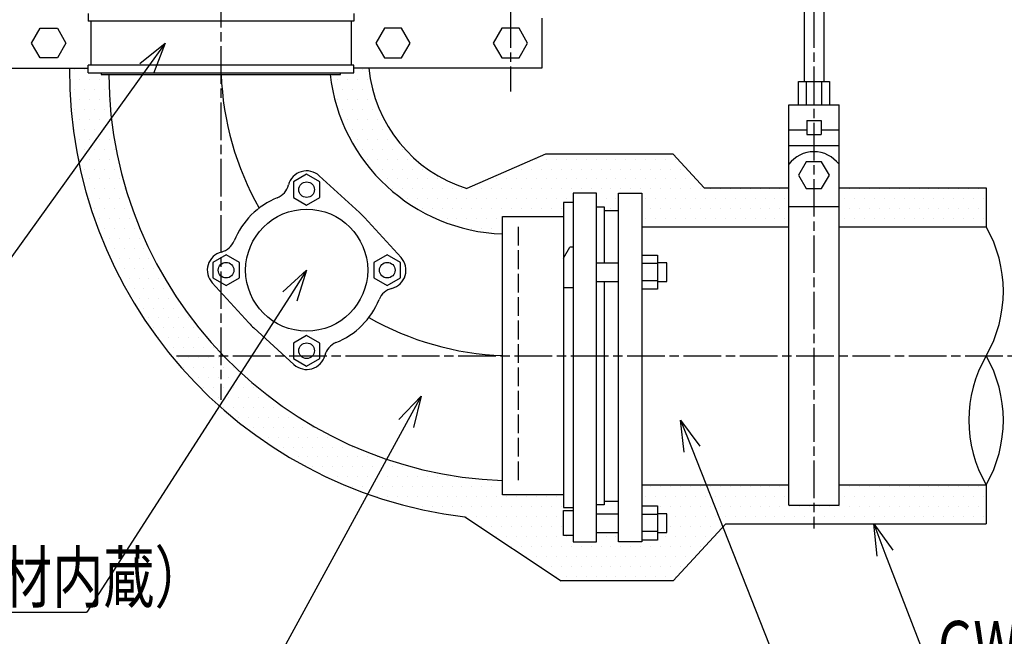
# Model space of a CAD drawing. Extents: x -382 to 16104, y -1649 to 584.
# Drawn here: x 12871 to 13501, y -889 to -495 of the extents above; entities that cross this region are included whole.
import ezdxf

# ---------------------------------------------------------------- set-up
doc = ezdxf.new("R2010")
doc.units = 0
doc.linetypes.add('ACAD_ISO02W100', pattern=[15, 12, -3])
doc.linetypes.add('ACAD_ISO08W100', pattern=[36, 24, -3, 6, -3])
doc.layers.get('0').update_dxf_attribs({"linetype": 'CONTINUOUS'})
for name, color, linetype in [('CENTER', 2, 'ACAD_ISO08W100'), ('DIM', 7, 'CONTINUOUS'), ('HIDDEN', 2, 'ACAD_ISO02W100'), ('OBJECT', 4, 'CONTINUOUS'), ('OBJECT2', 4, 'CONTINUOUS'), ('OBJECT3', 4, 'CONTINUOUS'), ('OBJECT5', 6, 'CONTINUOUS'), ('SLIM', 2, 'CONTINUOUS')]:
    doc.layers.add(name, color=color, linetype=linetype)
doc.styles.get("Standard").update_dxf_attribs({"font": 'simplex.shx', "width": 0.75, "bigfont": 'bigfont.shx'})

# ---------------------------------------------------------------- blocks, each defined once
blk = doc.blocks.new('_OPEN30')
at = {"color": 0, "linetype": 'BYBLOCK'}
for p, q in [((-1, 0.268), (0, 0)), ((0, 0), (-1, -0.268)), ((0, 0), (-1, 0))]:
    blk.add_line(p, q, dxfattribs=at)
blk = doc.blocks.new('*U7')
at = {"layer": 'DIM', "linetype": 'BYBLOCK'}
blk.add_line((12802.65, -734.91), (12802.29, -734.91), dxfattribs=at)
for points in [[(12952.59, -526.22), (12802.65, -734.91)], [(12560.29, -734.91), (12802.29, -734.91)]]:
    blk.add_lwpolyline(points, dxfattribs=at)
at = {"layer": 'DIM', "xscale": 20, "yscale": 20, "zscale": 20, "rotation": 54.30330413683004}
blk.add_blockref('_OPEN30', (12964.26, -509.97), dxfattribs=at)
at = {"layer": 'DIM', "width": 0.75}
for s, p in [('5Lベンド用', (12560.29, -685.84)), ('支持金具（ゴム付）', (12560.29, -728.51))]:
    blk.add_text(s, height=32, dxfattribs=at).set_placement(p)
blk = doc.blocks.new('*U8')
at = {"layer": 'DIM', "linetype": 'BYBLOCK'}
blk.add_line((12970.89, -1023.77), (12970.53, -1023.77), dxfattribs=at)
for points in [[(13118.32, -753.31), (12970.89, -1023.77)], [(12615.38, -1023.77), (12970.53, -1023.77)]]:
    blk.add_lwpolyline(points, dxfattribs=at)
at = {"layer": 'DIM', "xscale": 20, "yscale": 20, "zscale": 20, "rotation": 61.40438252003646}
blk.add_blockref('_OPEN30', (13127.89, -735.75), dxfattribs=at)
at = {"layer": 'DIM', "width": 0.75}
for s, p in [('CO付カンペイ5Lベンド', (12615.38, -974.7)), ('（CO付BWKP-G-5x6）', (12604.18, -1017.37))]:
    blk.add_text(s, height=32, dxfattribs=at).set_placement(p)
blk = doc.blocks.new('*U11')
at = {"layer": 'DIM', "linetype": 'BYBLOCK'}
blk.add_line((12914.39, -874.06), (12914.03, -874.06), dxfattribs=at)
for points in [[(13043.97, -672.06), (12914.39, -874.06)], [(12421.28, -874.06), (12914.03, -874.06)]]:
    blk.add_lwpolyline(points, dxfattribs=at)
at = {"layer": 'DIM', "xscale": 20, "yscale": 20, "zscale": 20, "rotation": 57.31946454788122}
blk.add_blockref('_OPEN30', (13054.77, -655.23), dxfattribs=at)
at = {"layer": 'DIM', "width": 0.75}
blk.add_text('延焼防止機能付CO蓋（熱膨張材内蔵）', height=32, dxfattribs=at).set_placement((12421.28, -867.66))
blk = doc.blocks.new('*U14')
at = {"layer": 'DIM', "linetype": 'BYBLOCK'}
blk.add_lwpolyline([(13301.1, -769.75), (13431.23, -1100.26)], dxfattribs=at)
at = {"layer": 'DIM', "xscale": 20, "yscale": 20, "zscale": 20, "rotation": 111.4903842709392}
blk.add_blockref('_OPEN30', (13293.78, -751.14), dxfattribs=at)
blk = doc.blocks.new('*U20')
at = {"layer": 'DIM', "linetype": 'BYBLOCK'}
blk.add_line((13455.9, -917.98), (13456.26, -917.98), dxfattribs=at)
for points in [[(13424.34, -836.16), (13455.9, -917.98)], [(13456.26, -917.98), (13934.83, -917.98)]]:
    blk.add_lwpolyline(points, dxfattribs=at)
at = {"layer": 'DIM', "xscale": 20, "yscale": 20, "zscale": 20, "rotation": 111.0928251985573}
blk.add_blockref('_OPEN30', (13417.15, -817.5), dxfattribs=at)
at = {"layer": 'DIM', "width": 0.75}
for s, p in [('GW（注1）＋塩ビ遮音シート（注2）', (13458.26, -911.58)), ('あり又はなし', (13456.66, -964.91))]:
    blk.add_text(s, height=32, rotation=360, dxfattribs=at).set_placement(p)
blk = doc.blocks.new('*X51')
at = {"color": 0}
for p, q in [((12906.375, -527.05), (12906.375, -527.05)), ((12912.725, -527.05), (12912.725, -527.05)), ((13090.525, -527.05), (13090.525, -527.05)), ((12909.55, -533.4), (12909.55, -533.4)), ((12915.9, -533.4), (12915.9, -533.4)), ((12922.25, -533.4), (12922.25, -533.4)), ((13074.65, -533.4), (13074.65, -533.4)), ((13081, -533.4), (13081, -533.4)), ((13087.35, -533.4), (13087.35, -533.4)), ((13093.7, -533.4), (13093.7, -533.4)), ((12906.375, -539.75), (12906.375, -539.75)), ((12912.725, -539.75), (12912.725, -539.75)), ((12919.075, -539.75), (12919.075, -539.75)), ((12925.425, -539.75), (12925.425, -539.75)), ((13071.475, -539.75), (13071.475, -539.75)), ((13077.825, -539.75), (13077.825, -539.75)), ((13084.175, -539.75), (13084.175, -539.75)), ((13090.525, -539.75), (13090.525, -539.75)), ((13096.875, -539.75), (13096.875, -539.75)), ((12909.55, -546.1), (12909.55, -546.1)), ((12915.9, -546.1), (12915.9, -546.1)), ((12922.25, -546.1), (12922.25, -546.1)), ((12928.6, -546.1), (12928.6, -546.1)), ((13074.65, -546.1), (13074.65, -546.1)), ((13081, -546.1), (13081, -546.1)), ((13087.35, -546.1), (13087.35, -546.1)), ((13093.7, -546.1), (13093.7, -546.1)), ((12906.375, -552.45), (12906.375, -552.45)), ((12912.725, -552.45), (12912.725, -552.45)), ((12919.075, -552.45), (12919.075, -552.45)), ((12925.425, -552.45), (12925.425, -552.45)), ((13077.825, -552.45), (13077.825, -552.45)), ((13084.175, -552.45), (13084.175, -552.45)), ((13090.525, -552.45), (13090.525, -552.45)), ((13096.875, -552.45), (13096.875, -552.45)), ((12909.55, -558.8), (12909.55, -558.8)), ((12915.9, -558.8), (12915.9, -558.8)), ((12922.25, -558.8), (12922.25, -558.8)), ((12928.6, -558.8), (12928.6, -558.8)), ((13081, -558.8), (13081, -558.8)), ((13087.35, -558.8), (13087.35, -558.8)), ((13093.7, -558.8), (13093.7, -558.8)), ((13100.05, -558.8), (13100.05, -558.8)), ((12906.375, -565.15), (12906.375, -565.15)), ((12912.725, -565.15), (12912.725, -565.15)), ((12919.075, -565.15), (12919.075, -565.15)), ((12925.425, -565.15), (12925.425, -565.15)), ((13084.175, -565.15), (13084.175, -565.15)), ((13090.525, -565.15), (13090.525, -565.15)), ((13096.875, -565.15), (13096.875, -565.15)), ((13103.225, -565.15), (13103.225, -565.15)), ((12909.55, -571.5), (12909.55, -571.5)), ((12915.9, -571.5), (12915.9, -571.5)), ((12922.25, -571.5), (12922.25, -571.5)), ((12928.6, -571.5), (12928.6, -571.5)), ((13087.35, -571.5), (13087.35, -571.5)), ((13093.7, -571.5), (13093.7, -571.5)), ((13100.05, -571.5), (13100.05, -571.5)), ((13106.4, -571.5), (13106.4, -571.5)), ((12912.725, -577.85), (12912.725, -577.85)), ((12919.075, -577.85), (12919.075, -577.85)), ((12925.425, -577.85), (12925.425, -577.85)), ((12931.775, -577.85), (12931.775, -577.85)), ((13090.525, -577.85), (13090.525, -577.85)), ((13096.875, -577.85), (13096.875, -577.85)), ((13103.225, -577.85), (13103.225, -577.85)), ((13109.575, -577.85), (13109.575, -577.85)), ((13115.925, -577.85), (13115.925, -577.85)), ((12909.55, -584.2), (12909.55, -584.2)), ((12915.9, -584.2), (12915.9, -584.2)), ((12922.25, -584.2), (12922.25, -584.2)), ((12928.6, -584.2), (12928.6, -584.2)), ((13093.7, -584.2), (13093.7, -584.2)), ((13100.05, -584.2), (13100.05, -584.2)), ((13106.4, -584.2), (13106.4, -584.2)), ((13112.75, -584.2), (13112.75, -584.2)), ((13119.1, -584.2), (13119.1, -584.2)), ((13201.65, -584.2), (13201.65, -584.2)), ((13208, -584.2), (13208, -584.2)), ((13214.35, -584.2), (13214.35, -584.2)), ((13220.7, -584.2), (13220.7, -584.2)), ((13227.05, -584.2), (13227.05, -584.2)), ((13233.4, -584.2), (13233.4, -584.2)), ((13239.75, -584.2), (13239.75, -584.2)), ((13246.1, -584.2), (13246.1, -584.2)), ((13252.45, -584.2), (13252.45, -584.2)), ((13258.8, -584.2), (13258.8, -584.2)), ((13265.15, -584.2), (13265.15, -584.2)), ((13271.5, -584.2), (13271.5, -584.2)), ((13277.85, -584.2), (13277.85, -584.2)), ((13284.2, -584.2), (13284.2, -584.2)), ((13290.55, -584.2), (13290.55, -584.2)), ((12912.725, -590.55), (12912.725, -590.55)), ((12919.075, -590.55), (12919.075, -590.55)), ((12925.425, -590.55), (12925.425, -590.55)), ((12931.775, -590.55), (12931.775, -590.55)), ((13096.875, -590.55), (13096.875, -590.55)), ((13103.225, -590.55), (13103.225, -590.55)), ((13109.575, -590.55), (13109.575, -590.55)), ((13115.925, -590.55), (13115.925, -590.55)), ((13122.275, -590.55), (13122.275, -590.55)), ((13128.625, -590.55), (13128.625, -590.55)), ((13185.775, -590.55), (13185.775, -590.55)), ((13192.125, -590.55), (13192.125, -590.55)), ((13198.475, -590.55), (13198.475, -590.55)), ((13204.825, -590.55), (13204.825, -590.55)), ((13211.175, -590.55), (13211.175, -590.55)), ((13217.525, -590.55), (13217.525, -590.55)), ((13223.875, -590.55), (13223.875, -590.55)), ((13230.225, -590.55), (13230.225, -590.55)), ((13236.575, -590.55), (13236.575, -590.55)), ((13242.925, -590.55), (13242.925, -590.55)), ((13249.275, -590.55), (13249.275, -590.55)), ((13255.625, -590.55), (13255.625, -590.55)), ((13261.975, -590.55), (13261.975, -590.55)), ((13268.325, -590.55), (13268.325, -590.55)), ((13274.675, -590.55), (13274.675, -590.55)), ((13281.025, -590.55), (13281.025, -590.55)), ((13287.375, -590.55), (13287.375, -590.55)), ((13293.725, -590.55), (13293.725, -590.55)), ((12915.9, -596.9), (12915.9, -596.9)), ((12922.25, -596.9), (12922.25, -596.9)), ((12928.6, -596.9), (12928.6, -596.9)), ((12934.95, -596.9), (12934.95, -596.9)), ((13106.4, -596.9), (13106.4, -596.9)), ((13112.75, -596.9), (13112.75, -596.9)), ((13119.1, -596.9), (13119.1, -596.9)), ((13125.45, -596.9), (13125.45, -596.9)), ((13131.8, -596.9), (13131.8, -596.9)), ((13138.15, -596.9), (13138.15, -596.9)), ((13176.25, -596.9), (13176.25, -596.9)), ((13182.6, -596.9), (13182.6, -596.9)), ((13188.95, -596.9), (13188.95, -596.9)), ((13195.3, -596.9), (13195.3, -596.9)), ((13201.65, -596.9), (13201.65, -596.9)), ((13208, -596.9), (13208, -596.9)), ((13214.35, -596.9), (13214.35, -596.9)), ((13220.7, -596.9), (13220.7, -596.9)), ((13227.05, -596.9), (13227.05, -596.9)), ((13233.4, -596.9), (13233.4, -596.9)), ((13239.75, -596.9), (13239.75, -596.9)), ((13246.1, -596.9), (13246.1, -596.9)), ((13252.45, -596.9), (13252.45, -596.9)), ((13258.8, -596.9), (13258.8, -596.9)), ((13265.15, -596.9), (13265.15, -596.9)), ((13271.5, -596.9), (13271.5, -596.9)), ((13277.85, -596.9), (13277.85, -596.9)), ((13284.2, -596.9), (13284.2, -596.9)), ((13290.55, -596.9), (13290.55, -596.9)), ((13296.9, -596.9), (13296.9, -596.9)), ((13303.25, -596.9), (13303.25, -596.9)), ((12919.075, -603.25), (12919.075, -603.25)), ((12925.425, -603.25), (12925.425, -603.25)), ((12931.775, -603.25), (12931.775, -603.25)), ((12938.125, -603.25), (12938.125, -603.25)), ((13109.575, -603.25), (13109.575, -603.25)), ((13115.925, -603.25), (13115.925, -603.25)), ((13122.275, -603.25), (13122.275, -603.25)), ((13128.625, -603.25), (13128.625, -603.25)), ((13134.975, -603.25), (13134.975, -603.25)), ((13141.325, -603.25), (13141.325, -603.25)), ((13147.675, -603.25), (13147.675, -603.25)), ((13154.025, -603.25), (13154.025, -603.25)), ((13160.375, -603.25), (13160.375, -603.25)), ((13166.725, -603.25), (13166.725, -603.25)), ((13173.075, -603.25), (13173.075, -603.25)), ((13179.425, -603.25), (13179.425, -603.25)), ((13185.775, -603.25), (13185.775, -603.25)), ((13192.125, -603.25), (13192.125, -603.25)), ((13198.475, -603.25), (13198.475, -603.25)), ((13204.825, -603.25), (13204.825, -603.25)), ((13211.175, -603.25), (13211.175, -603.25)), ((13217.525, -603.25), (13217.525, -603.25)), ((13223.875, -603.25), (13223.875, -603.25)), ((13230.225, -603.25), (13230.225, -603.25)), ((13236.575, -603.25), (13236.575, -603.25)), ((13242.925, -603.25), (13242.925, -603.25)), ((13249.275, -603.25), (13249.275, -603.25)), ((13255.625, -603.25), (13255.625, -603.25)), ((13261.975, -603.25), (13261.975, -603.25)), ((13268.325, -603.25), (13268.325, -603.25)), ((13274.675, -603.25), (13274.675, -603.25)), ((13281.025, -603.25), (13281.025, -603.25)), ((13287.375, -603.25), (13287.375, -603.25)), ((13293.725, -603.25), (13293.725, -603.25)), ((13300.075, -603.25), (13300.075, -603.25)), ((13306.425, -603.25), (13306.425, -603.25)), ((13312.775, -603.25), (13312.775, -603.25)), ((13319.125, -603.25), (13319.125, -603.25)), ((13325.475, -603.25), (13325.475, -603.25)), ((13331.825, -603.25), (13331.825, -603.25)), ((13338.175, -603.25), (13338.175, -603.25)), ((13344.525, -603.25), (13344.525, -603.25)), ((13350.875, -603.25), (13350.875, -603.25)), ((13357.225, -603.25), (13357.225, -603.25)), ((13395.325, -603.25), (13395.325, -603.25)), ((13401.675, -603.25), (13401.675, -603.25)), ((13408.025, -603.25), (13408.025, -603.25)), ((13414.375, -603.25), (13414.375, -603.25)), ((13420.725, -603.25), (13420.725, -603.25)), ((13427.075, -603.25), (13427.075, -603.25)), ((13433.425, -603.25), (13433.425, -603.25)), ((13439.775, -603.25), (13439.775, -603.25)), ((13446.125, -603.25), (13446.125, -603.25)), ((13452.475, -603.25), (13452.475, -603.25)), ((13458.825, -603.25), (13458.825, -603.25)), ((13465.175, -603.25), (13465.175, -603.25)), ((13471.525, -603.25), (13471.525, -603.25)), ((13477.875, -603.25), (13477.875, -603.25)), ((13484.225, -603.25), (13484.225, -603.25)), ((12915.9, -609.6), (12915.9, -609.6)), ((12922.25, -609.6), (12922.25, -609.6)), ((12928.6, -609.6), (12928.6, -609.6)), ((12934.95, -609.6), (12934.95, -609.6)), ((13119.1, -609.6), (13119.1, -609.6)), ((13125.45, -609.6), (13125.45, -609.6)), ((13131.8, -609.6), (13131.8, -609.6)), ((13138.15, -609.6), (13138.15, -609.6)), ((13144.5, -609.6), (13144.5, -609.6)), ((13150.85, -609.6), (13150.85, -609.6)), ((13157.2, -609.6), (13157.2, -609.6)), ((13163.55, -609.6), (13163.55, -609.6)), ((13169.9, -609.6), (13169.9, -609.6)), ((13176.25, -609.6), (13176.25, -609.6)), ((13182.6, -609.6), (13182.6, -609.6)), ((13188.95, -609.6), (13188.95, -609.6)), ((13195.3, -609.6), (13195.3, -609.6)), ((13201.65, -609.6), (13201.65, -609.6)), ((13208, -609.6), (13208, -609.6)), ((13214.35, -609.6), (13214.35, -609.6)), ((13220.7, -609.6), (13220.7, -609.6)), ((13246.1, -609.6), (13246.1, -609.6)), ((13252.45, -609.6), (13252.45, -609.6)), ((13271.5, -609.6), (13271.5, -609.6)), ((13277.85, -609.6), (13277.85, -609.6)), ((13284.2, -609.6), (13284.2, -609.6)), ((13290.55, -609.6), (13290.55, -609.6)), ((13296.9, -609.6), (13296.9, -609.6)), ((13303.25, -609.6), (13303.25, -609.6)), ((13309.6, -609.6), (13309.6, -609.6)), ((13315.95, -609.6), (13315.95, -609.6)), ((13322.3, -609.6), (13322.3, -609.6)), ((13328.65, -609.6), (13328.65, -609.6)), ((13335, -609.6), (13335, -609.6)), ((13341.35, -609.6), (13341.35, -609.6)), ((13347.7, -609.6), (13347.7, -609.6)), ((13354.05, -609.6), (13354.05, -609.6)), ((13360.4, -609.6), (13360.4, -609.6)), ((13398.5, -609.6), (13398.5, -609.6)), ((13404.85, -609.6), (13404.85, -609.6)), ((13411.2, -609.6), (13411.2, -609.6)), ((13417.55, -609.6), (13417.55, -609.6)), ((13423.9, -609.6), (13423.9, -609.6)), ((13430.25, -609.6), (13430.25, -609.6)), ((13436.6, -609.6), (13436.6, -609.6)), ((13442.95, -609.6), (13442.95, -609.6)), ((13449.3, -609.6), (13449.3, -609.6)), ((13455.65, -609.6), (13455.65, -609.6)), ((13462, -609.6), (13462, -609.6)), ((13468.35, -609.6), (13468.35, -609.6)), ((13474.7, -609.6), (13474.7, -609.6)), ((13481.05, -609.6), (13481.05, -609.6)), ((13487.4, -609.6), (13487.4, -609.6)), ((12919.075, -615.95), (12919.075, -615.95)), ((12925.425, -615.95), (12925.425, -615.95)), ((12931.775, -615.95), (12931.775, -615.95)), ((12938.125, -615.95), (12938.125, -615.95)), ((13128.625, -615.95), (13128.625, -615.95)), ((13134.975, -615.95), (13134.975, -615.95)), ((13141.325, -615.95), (13141.325, -615.95)), ((13147.675, -615.95), (13147.675, -615.95)), ((13154.025, -615.95), (13154.025, -615.95)), ((13160.375, -615.95), (13160.375, -615.95)), ((13166.725, -615.95), (13166.725, -615.95)), ((13173.075, -615.95), (13173.075, -615.95)), ((13179.425, -615.95), (13179.425, -615.95)), ((13185.775, -615.95), (13185.775, -615.95)), ((13192.125, -615.95), (13192.125, -615.95)), ((13198.475, -615.95), (13198.475, -615.95)), ((13204.825, -615.95), (13204.825, -615.95)), ((13211.175, -615.95), (13211.175, -615.95)), ((13217.525, -615.95), (13217.525, -615.95)), ((13249.275, -615.95), (13249.275, -615.95)), ((13274.675, -615.95), (13274.675, -615.95)), ((13281.025, -615.95), (13281.025, -615.95)), ((13287.375, -615.95), (13287.375, -615.95)), ((13293.725, -615.95), (13293.725, -615.95)), ((13300.075, -615.95), (13300.075, -615.95)), ((13306.425, -615.95), (13306.425, -615.95)), ((13312.775, -615.95), (13312.775, -615.95)), ((13319.125, -615.95), (13319.125, -615.95)), ((13325.475, -615.95), (13325.475, -615.95)), ((13331.825, -615.95), (13331.825, -615.95)), ((13338.175, -615.95), (13338.175, -615.95)), ((13344.525, -615.95), (13344.525, -615.95)), ((13350.875, -615.95), (13350.875, -615.95)), ((13357.225, -615.95), (13357.225, -615.95)), ((13395.325, -615.95), (13395.325, -615.95)), ((13401.675, -615.95), (13401.675, -615.95)), ((13408.025, -615.95), (13408.025, -615.95)), ((13414.375, -615.95), (13414.375, -615.95)), ((13420.725, -615.95), (13420.725, -615.95)), ((13427.075, -615.95), (13427.075, -615.95)), ((13433.425, -615.95), (13433.425, -615.95)), ((13439.775, -615.95), (13439.775, -615.95)), ((13446.125, -615.95), (13446.125, -615.95)), ((13452.475, -615.95), (13452.475, -615.95)), ((13458.825, -615.95), (13458.825, -615.95)), ((13465.175, -615.95), (13465.175, -615.95)), ((13471.525, -615.95), (13471.525, -615.95)), ((13477.875, -615.95), (13477.875, -615.95)), ((13484.225, -615.95), (13484.225, -615.95)), ((12922.25, -622.3), (12922.25, -622.3)), ((12928.6, -622.3), (12928.6, -622.3)), ((12934.95, -622.3), (12934.95, -622.3)), ((12941.3, -622.3), (12941.3, -622.3)), ((13138.15, -622.3), (13138.15, -622.3)), ((13144.5, -622.3), (13144.5, -622.3)), ((13150.85, -622.3), (13150.85, -622.3)), ((13157.2, -622.3), (13157.2, -622.3)), ((13163.55, -622.3), (13163.55, -622.3)), ((13169.9, -622.3), (13169.9, -622.3)), ((13176.25, -622.3), (13176.25, -622.3)), ((13271.5, -622.3), (13271.5, -622.3)), ((13277.85, -622.3), (13277.85, -622.3)), ((13284.2, -622.3), (13284.2, -622.3)), ((13290.55, -622.3), (13290.55, -622.3)), ((13296.9, -622.3), (13296.9, -622.3)), ((13303.25, -622.3), (13303.25, -622.3)), ((13309.6, -622.3), (13309.6, -622.3)), ((13315.95, -622.3), (13315.95, -622.3)), ((13322.3, -622.3), (13322.3, -622.3)), ((13328.65, -622.3), (13328.65, -622.3)), ((13335, -622.3), (13335, -622.3)), ((13341.35, -622.3), (13341.35, -622.3)), ((13347.7, -622.3), (13347.7, -622.3)), ((13354.05, -622.3), (13354.05, -622.3)), ((13360.4, -622.3), (13360.4, -622.3)), ((13398.5, -622.3), (13398.5, -622.3)), ((13404.85, -622.3), (13404.85, -622.3)), ((13411.2, -622.3), (13411.2, -622.3)), ((13417.55, -622.3), (13417.55, -622.3)), ((13423.9, -622.3), (13423.9, -622.3)), ((13430.25, -622.3), (13430.25, -622.3)), ((13436.6, -622.3), (13436.6, -622.3)), ((13442.95, -622.3), (13442.95, -622.3)), ((13449.3, -622.3), (13449.3, -622.3)), ((13455.65, -622.3), (13455.65, -622.3)), ((13462, -622.3), (13462, -622.3)), ((13468.35, -622.3), (13468.35, -622.3)), ((13474.7, -622.3), (13474.7, -622.3)), ((13481.05, -622.3), (13481.05, -622.3)), ((13487.4, -622.3), (13487.4, -622.3)), ((12925.425, -628.65), (12925.425, -628.65)), ((12931.775, -628.65), (12931.775, -628.65)), ((12938.125, -628.65), (12938.125, -628.65)), ((12944.475, -628.65), (12944.475, -628.65)), ((13160.375, -628.65), (13160.375, -628.65)), ((13166.725, -628.65), (13166.725, -628.65)), ((13173.075, -628.65), (13173.075, -628.65)), ((13179.425, -628.65), (13179.425, -628.65)), ((12928.6, -635), (12928.6, -635)), ((12934.95, -635), (12934.95, -635)), ((12941.3, -635), (12941.3, -635)), ((12947.65, -635), (12947.65, -635)), ((12931.775, -641.35), (12931.775, -641.35)), ((12938.125, -641.35), (12938.125, -641.35)), ((12944.475, -641.35), (12944.475, -641.35)), ((12950.825, -641.35), (12950.825, -641.35)), ((12934.95, -647.7), (12934.95, -647.7)), ((12941.3, -647.7), (12941.3, -647.7)), ((12947.65, -647.7), (12947.65, -647.7)), ((12954, -647.7), (12954, -647.7)), ((12938.125, -654.05), (12938.125, -654.05)), ((12944.475, -654.05), (12944.475, -654.05)), ((12950.825, -654.05), (12950.825, -654.05)), ((12957.175, -654.05), (12957.175, -654.05)), ((12941.3, -660.4), (12941.3, -660.4)), ((12947.65, -660.4), (12947.65, -660.4)), ((12954, -660.4), (12954, -660.4)), ((12960.35, -660.4), (12960.35, -660.4)), ((12944.475, -666.75), (12944.475, -666.75)), ((12950.825, -666.75), (12950.825, -666.75)), ((12957.175, -666.75), (12957.175, -666.75)), ((12963.525, -666.75), (12963.525, -666.75)), ((12947.65, -673.1), (12947.65, -673.1)), ((12954, -673.1), (12954, -673.1)), ((12960.35, -673.1), (12960.35, -673.1)), ((12966.7, -673.1), (12966.7, -673.1)), ((12950.825, -679.45), (12950.825, -679.45)), ((12957.175, -679.45), (12957.175, -679.45)), ((12963.525, -679.45), (12963.525, -679.45)), ((12969.875, -679.45), (12969.875, -679.45)), ((12976.225, -679.45), (12976.225, -679.45)), ((12954, -685.8), (12954, -685.8)), ((12960.35, -685.8), (12960.35, -685.8)), ((12966.7, -685.8), (12966.7, -685.8)), ((12973.05, -685.8), (12973.05, -685.8)), ((12979.4, -685.8), (12979.4, -685.8)), ((12957.175, -692.15), (12957.175, -692.15)), ((12963.525, -692.15), (12963.525, -692.15)), ((12969.875, -692.15), (12969.875, -692.15)), ((12976.225, -692.15), (12976.225, -692.15)), ((12982.575, -692.15), (12982.575, -692.15)), ((12960.35, -698.5), (12960.35, -698.5)), ((12966.7, -698.5), (12966.7, -698.5)), ((12973.05, -698.5), (12973.05, -698.5)), ((12979.4, -698.5), (12979.4, -698.5)), ((12985.75, -698.5), (12985.75, -698.5)), ((12969.875, -704.85), (12969.875, -704.85)), ((12976.225, -704.85), (12976.225, -704.85)), ((12982.575, -704.85), (12982.575, -704.85)), ((12988.925, -704.85), (12988.925, -704.85)), ((12995.275, -704.85), (12995.275, -704.85)), ((12973.05, -711.2), (12973.05, -711.2)), ((12979.4, -711.2), (12979.4, -711.2)), ((12985.75, -711.2), (12985.75, -711.2)), ((12992.1, -711.2), (12992.1, -711.2)), ((12998.45, -711.2), (12998.45, -711.2)), ((12976.225, -717.55), (12976.225, -717.55)), ((12982.575, -717.55), (12982.575, -717.55)), ((12988.925, -717.55), (12988.925, -717.55)), ((12995.275, -717.55), (12995.275, -717.55)), ((13001.625, -717.55), (13001.625, -717.55)), ((13007.975, -717.55), (13007.975, -717.55)), ((12985.75, -723.9), (12985.75, -723.9)), ((12992.1, -723.9), (12992.1, -723.9)), ((12998.45, -723.9), (12998.45, -723.9)), ((13004.8, -723.9), (13004.8, -723.9)), ((13011.15, -723.9), (13011.15, -723.9)), ((12988.925, -730.25), (12988.925, -730.25)), ((12995.275, -730.25), (12995.275, -730.25)), ((13001.625, -730.25), (13001.625, -730.25)), ((13007.975, -730.25), (13007.975, -730.25)), ((13014.325, -730.25), (13014.325, -730.25)), ((13020.675, -730.25), (13020.675, -730.25)), ((12998.45, -736.6), (12998.45, -736.6)), ((13004.8, -736.6), (13004.8, -736.6)), ((13011.15, -736.6), (13011.15, -736.6)), ((13017.5, -736.6), (13017.5, -736.6)), ((13023.85, -736.6), (13023.85, -736.6)), ((13030.2, -736.6), (13030.2, -736.6)), ((13001.625, -742.95), (13001.625, -742.95)), ((13007.975, -742.95), (13007.975, -742.95)), ((13014.325, -742.95), (13014.325, -742.95)), ((13020.675, -742.95), (13020.675, -742.95)), ((13027.025, -742.95), (13027.025, -742.95)), ((13033.375, -742.95), (13033.375, -742.95)), ((13039.725, -742.95), (13039.725, -742.95)), ((13011.15, -749.3), (13011.15, -749.3)), ((13017.5, -749.3), (13017.5, -749.3)), ((13023.85, -749.3), (13023.85, -749.3)), ((13030.2, -749.3), (13030.2, -749.3)), ((13036.55, -749.3), (13036.55, -749.3)), ((13042.9, -749.3), (13042.9, -749.3)), ((13049.25, -749.3), (13049.25, -749.3)), ((13020.675, -755.65), (13020.675, -755.65)), ((13027.025, -755.65), (13027.025, -755.65)), ((13033.375, -755.65), (13033.375, -755.65)), ((13039.725, -755.65), (13039.725, -755.65)), ((13046.075, -755.65), (13046.075, -755.65)), ((13052.425, -755.65), (13052.425, -755.65)), ((13058.775, -755.65), (13058.775, -755.65)), ((13030.2, -762), (13030.2, -762)), ((13036.55, -762), (13036.55, -762)), ((13042.9, -762), (13042.9, -762)), ((13049.25, -762), (13049.25, -762)), ((13055.6, -762), (13055.6, -762)), ((13061.95, -762), (13061.95, -762)), ((13068.3, -762), (13068.3, -762)), ((13033.375, -768.35), (13033.375, -768.35)), ((13039.725, -768.35), (13039.725, -768.35)), ((13046.075, -768.35), (13046.075, -768.35)), ((13052.425, -768.35), (13052.425, -768.35)), ((13058.775, -768.35), (13058.775, -768.35)), ((13065.125, -768.35), (13065.125, -768.35)), ((13071.475, -768.35), (13071.475, -768.35)), ((13077.825, -768.35), (13077.825, -768.35)), ((13084.175, -768.35), (13084.175, -768.35)), ((13049.25, -774.7), (13049.25, -774.7)), ((13055.6, -774.7), (13055.6, -774.7)), ((13061.95, -774.7), (13061.95, -774.7)), ((13068.3, -774.7), (13068.3, -774.7)), ((13074.65, -774.7), (13074.65, -774.7)), ((13081, -774.7), (13081, -774.7)), ((13087.35, -774.7), (13087.35, -774.7)), ((13093.7, -774.7), (13093.7, -774.7)), ((13100.05, -774.7), (13100.05, -774.7)), ((13058.775, -781.05), (13058.775, -781.05)), ((13065.125, -781.05), (13065.125, -781.05)), ((13071.475, -781.05), (13071.475, -781.05)), ((13077.825, -781.05), (13077.825, -781.05)), ((13084.175, -781.05), (13084.175, -781.05)), ((13090.525, -781.05), (13090.525, -781.05)), ((13096.875, -781.05), (13096.875, -781.05)), ((13103.225, -781.05), (13103.225, -781.05)), ((13109.575, -781.05), (13109.575, -781.05)), ((13115.925, -781.05), (13115.925, -781.05)), ((13068.3, -787.4), (13068.3, -787.4)), ((13074.65, -787.4), (13074.65, -787.4)), ((13081, -787.4), (13081, -787.4)), ((13087.35, -787.4), (13087.35, -787.4)), ((13093.7, -787.4), (13093.7, -787.4)), ((13100.05, -787.4), (13100.05, -787.4)), ((13106.4, -787.4), (13106.4, -787.4)), ((13112.75, -787.4), (13112.75, -787.4)), ((13119.1, -787.4), (13119.1, -787.4)), ((13125.45, -787.4), (13125.45, -787.4)), ((13131.8, -787.4), (13131.8, -787.4)), ((13138.15, -787.4), (13138.15, -787.4)), ((13144.5, -787.4), (13144.5, -787.4)), ((13150.85, -787.4), (13150.85, -787.4)), ((13084.175, -793.75), (13084.175, -793.75)), ((13090.525, -793.75), (13090.525, -793.75)), ((13096.875, -793.75), (13096.875, -793.75)), ((13103.225, -793.75), (13103.225, -793.75)), ((13109.575, -793.75), (13109.575, -793.75)), ((13115.925, -793.75), (13115.925, -793.75)), ((13122.275, -793.75), (13122.275, -793.75)), ((13128.625, -793.75), (13128.625, -793.75)), ((13134.975, -793.75), (13134.975, -793.75)), ((13141.325, -793.75), (13141.325, -793.75)), ((13147.675, -793.75), (13147.675, -793.75)), ((13154.025, -793.75), (13154.025, -793.75)), ((13160.375, -793.75), (13160.375, -793.75)), ((13166.725, -793.75), (13166.725, -793.75)), ((13173.075, -793.75), (13173.075, -793.75)), ((13179.425, -793.75), (13179.425, -793.75)), ((13274.675, -793.75), (13274.675, -793.75)), ((13281.025, -793.75), (13281.025, -793.75)), ((13287.375, -793.75), (13287.375, -793.75)), ((13293.725, -793.75), (13293.725, -793.75)), ((13300.075, -793.75), (13300.075, -793.75)), ((13306.425, -793.75), (13306.425, -793.75)), ((13312.775, -793.75), (13312.775, -793.75)), ((13319.125, -793.75), (13319.125, -793.75)), ((13325.475, -793.75), (13325.475, -793.75)), ((13331.825, -793.75), (13331.825, -793.75)), ((13338.175, -793.75), (13338.175, -793.75)), ((13344.525, -793.75), (13344.525, -793.75)), ((13350.875, -793.75), (13350.875, -793.75)), ((13357.225, -793.75), (13357.225, -793.75)), ((13395.325, -793.75), (13395.325, -793.75)), ((13401.675, -793.75), (13401.675, -793.75)), ((13408.025, -793.75), (13408.025, -793.75)), ((13414.375, -793.75), (13414.375, -793.75)), ((13420.725, -793.75), (13420.725, -793.75)), ((13427.075, -793.75), (13427.075, -793.75)), ((13433.425, -793.75), (13433.425, -793.75)), ((13439.775, -793.75), (13439.775, -793.75)), ((13446.125, -793.75), (13446.125, -793.75)), ((13452.475, -793.75), (13452.475, -793.75)), ((13458.825, -793.75), (13458.825, -793.75)), ((13465.175, -793.75), (13465.175, -793.75)), ((13471.525, -793.75), (13471.525, -793.75)), ((13477.875, -793.75), (13477.875, -793.75)), ((13484.225, -793.75), (13484.225, -793.75)), ((13100.05, -800.1), (13100.05, -800.1)), ((13106.4, -800.1), (13106.4, -800.1)), ((13112.75, -800.1), (13112.75, -800.1)), ((13119.1, -800.1), (13119.1, -800.1)), ((13125.45, -800.1), (13125.45, -800.1)), ((13131.8, -800.1), (13131.8, -800.1)), ((13138.15, -800.1), (13138.15, -800.1)), ((13144.5, -800.1), (13144.5, -800.1)), ((13150.85, -800.1), (13150.85, -800.1)), ((13157.2, -800.1), (13157.2, -800.1)), ((13163.55, -800.1), (13163.55, -800.1)), ((13169.9, -800.1), (13169.9, -800.1)), ((13176.25, -800.1), (13176.25, -800.1)), ((13182.6, -800.1), (13182.6, -800.1)), ((13188.95, -800.1), (13188.95, -800.1)), ((13195.3, -800.1), (13195.3, -800.1)), ((13201.65, -800.1), (13201.65, -800.1)), ((13208, -800.1), (13208, -800.1)), ((13214.35, -800.1), (13214.35, -800.1)), ((13271.5, -800.1), (13271.5, -800.1)), ((13277.85, -800.1), (13277.85, -800.1)), ((13284.2, -800.1), (13284.2, -800.1)), ((13290.55, -800.1), (13290.55, -800.1)), ((13296.9, -800.1), (13296.9, -800.1)), ((13303.25, -800.1), (13303.25, -800.1)), ((13309.6, -800.1), (13309.6, -800.1)), ((13315.95, -800.1), (13315.95, -800.1)), ((13322.3, -800.1), (13322.3, -800.1)), ((13328.65, -800.1), (13328.65, -800.1)), ((13335, -800.1), (13335, -800.1)), ((13341.35, -800.1), (13341.35, -800.1)), ((13347.7, -800.1), (13347.7, -800.1)), ((13354.05, -800.1), (13354.05, -800.1)), ((13360.4, -800.1), (13360.4, -800.1)), ((13398.5, -800.1), (13398.5, -800.1)), ((13404.85, -800.1), (13404.85, -800.1)), ((13411.2, -800.1), (13411.2, -800.1)), ((13417.55, -800.1), (13417.55, -800.1)), ((13423.9, -800.1), (13423.9, -800.1)), ((13430.25, -800.1), (13430.25, -800.1)), ((13436.6, -800.1), (13436.6, -800.1)), ((13442.95, -800.1), (13442.95, -800.1)), ((13449.3, -800.1), (13449.3, -800.1)), ((13455.65, -800.1), (13455.65, -800.1)), ((13462, -800.1), (13462, -800.1)), ((13468.35, -800.1), (13468.35, -800.1)), ((13474.7, -800.1), (13474.7, -800.1)), ((13481.05, -800.1), (13481.05, -800.1)), ((13487.4, -800.1), (13487.4, -800.1)), ((13122.275, -806.45), (13122.275, -806.45)), ((13128.625, -806.45), (13128.625, -806.45)), ((13134.975, -806.45), (13134.975, -806.45)), ((13141.325, -806.45), (13141.325, -806.45)), ((13147.675, -806.45), (13147.675, -806.45)), ((13154.025, -806.45), (13154.025, -806.45)), ((13160.375, -806.45), (13160.375, -806.45)), ((13166.725, -806.45), (13166.725, -806.45)), ((13173.075, -806.45), (13173.075, -806.45)), ((13179.425, -806.45), (13179.425, -806.45)), ((13185.775, -806.45), (13185.775, -806.45)), ((13192.125, -806.45), (13192.125, -806.45)), ((13198.475, -806.45), (13198.475, -806.45)), ((13204.825, -806.45), (13204.825, -806.45)), ((13211.175, -806.45), (13211.175, -806.45)), ((13217.525, -806.45), (13217.525, -806.45)), ((13281.025, -806.45), (13281.025, -806.45)), ((13287.375, -806.45), (13287.375, -806.45)), ((13293.725, -806.45), (13293.725, -806.45)), ((13300.075, -806.45), (13300.075, -806.45)), ((13306.425, -806.45), (13306.425, -806.45)), ((13312.775, -806.45), (13312.775, -806.45)), ((13319.125, -806.45), (13319.125, -806.45)), ((13325.475, -806.45), (13325.475, -806.45)), ((13331.825, -806.45), (13331.825, -806.45)), ((13338.175, -806.45), (13338.175, -806.45)), ((13344.525, -806.45), (13344.525, -806.45)), ((13350.875, -806.45), (13350.875, -806.45)), ((13357.225, -806.45), (13357.225, -806.45)), ((13363.575, -806.45), (13363.575, -806.45)), ((13369.925, -806.45), (13369.925, -806.45)), ((13376.275, -806.45), (13376.275, -806.45)), ((13382.625, -806.45), (13382.625, -806.45)), ((13388.975, -806.45), (13388.975, -806.45)), ((13395.325, -806.45), (13395.325, -806.45)), ((13401.675, -806.45), (13401.675, -806.45)), ((13408.025, -806.45), (13408.025, -806.45)), ((13414.375, -806.45), (13414.375, -806.45)), ((13420.725, -806.45), (13420.725, -806.45)), ((13427.075, -806.45), (13427.075, -806.45)), ((13433.425, -806.45), (13433.425, -806.45)), ((13439.775, -806.45), (13439.775, -806.45)), ((13446.125, -806.45), (13446.125, -806.45)), ((13452.475, -806.45), (13452.475, -806.45)), ((13458.825, -806.45), (13458.825, -806.45)), ((13465.175, -806.45), (13465.175, -806.45)), ((13471.525, -806.45), (13471.525, -806.45)), ((13477.875, -806.45), (13477.875, -806.45)), ((13484.225, -806.45), (13484.225, -806.45)), ((13157.2, -812.8), (13157.2, -812.8)), ((13163.55, -812.8), (13163.55, -812.8)), ((13169.9, -812.8), (13169.9, -812.8)), ((13176.25, -812.8), (13176.25, -812.8)), ((13182.6, -812.8), (13182.6, -812.8)), ((13188.95, -812.8), (13188.95, -812.8)), ((13195.3, -812.8), (13195.3, -812.8)), ((13201.65, -812.8), (13201.65, -812.8)), ((13208, -812.8), (13208, -812.8)), ((13214.35, -812.8), (13214.35, -812.8)), ((13290.55, -812.8), (13290.55, -812.8)), ((13296.9, -812.8), (13296.9, -812.8)), ((13303.25, -812.8), (13303.25, -812.8)), ((13309.6, -812.8), (13309.6, -812.8)), ((13315.95, -812.8), (13315.95, -812.8)), ((13322.3, -812.8), (13322.3, -812.8)), ((13328.65, -812.8), (13328.65, -812.8)), ((13335, -812.8), (13335, -812.8)), ((13341.35, -812.8), (13341.35, -812.8)), ((13347.7, -812.8), (13347.7, -812.8)), ((13354.05, -812.8), (13354.05, -812.8)), ((13360.4, -812.8), (13360.4, -812.8)), ((13366.75, -812.8), (13366.75, -812.8)), ((13373.1, -812.8), (13373.1, -812.8)), ((13379.45, -812.8), (13379.45, -812.8)), ((13385.8, -812.8), (13385.8, -812.8)), ((13392.15, -812.8), (13392.15, -812.8)), ((13398.5, -812.8), (13398.5, -812.8)), ((13404.85, -812.8), (13404.85, -812.8)), ((13411.2, -812.8), (13411.2, -812.8)), ((13417.55, -812.8), (13417.55, -812.8)), ((13423.9, -812.8), (13423.9, -812.8)), ((13430.25, -812.8), (13430.25, -812.8)), ((13436.6, -812.8), (13436.6, -812.8)), ((13442.95, -812.8), (13442.95, -812.8)), ((13449.3, -812.8), (13449.3, -812.8)), ((13455.65, -812.8), (13455.65, -812.8)), ((13462, -812.8), (13462, -812.8)), ((13468.35, -812.8), (13468.35, -812.8)), ((13474.7, -812.8), (13474.7, -812.8)), ((13481.05, -812.8), (13481.05, -812.8)), ((13487.4, -812.8), (13487.4, -812.8)), ((13166.725, -819.15), (13166.725, -819.15)), ((13173.075, -819.15), (13173.075, -819.15)), ((13179.425, -819.15), (13179.425, -819.15)), ((13185.775, -819.15), (13185.775, -819.15)), ((13192.125, -819.15), (13192.125, -819.15)), ((13198.475, -819.15), (13198.475, -819.15)), ((13204.825, -819.15), (13204.825, -819.15)), ((13211.175, -819.15), (13211.175, -819.15)), ((13217.525, -819.15), (13217.525, -819.15)), ((13287.375, -819.15), (13287.375, -819.15)), ((13293.725, -819.15), (13293.725, -819.15)), ((13300.075, -819.15), (13300.075, -819.15)), ((13306.425, -819.15), (13306.425, -819.15)), ((13312.775, -819.15), (13312.775, -819.15)), ((13319.125, -819.15), (13319.125, -819.15)), ((13176.25, -825.5), (13176.25, -825.5)), ((13182.6, -825.5), (13182.6, -825.5)), ((13188.95, -825.5), (13188.95, -825.5)), ((13195.3, -825.5), (13195.3, -825.5)), ((13201.65, -825.5), (13201.65, -825.5)), ((13208, -825.5), (13208, -825.5)), ((13214.35, -825.5), (13214.35, -825.5)), ((13220.7, -825.5), (13220.7, -825.5)), ((13246.1, -825.5), (13246.1, -825.5)), ((13252.45, -825.5), (13252.45, -825.5)), ((13284.2, -825.5), (13284.2, -825.5)), ((13290.55, -825.5), (13290.55, -825.5)), ((13296.9, -825.5), (13296.9, -825.5)), ((13303.25, -825.5), (13303.25, -825.5)), ((13309.6, -825.5), (13309.6, -825.5)), ((13185.775, -831.85), (13185.775, -831.85)), ((13192.125, -831.85), (13192.125, -831.85)), ((13198.475, -831.85), (13198.475, -831.85)), ((13204.825, -831.85), (13204.825, -831.85)), ((13211.175, -831.85), (13211.175, -831.85)), ((13217.525, -831.85), (13217.525, -831.85)), ((13223.875, -831.85), (13223.875, -831.85)), ((13230.225, -831.85), (13230.225, -831.85)), ((13236.575, -831.85), (13236.575, -831.85)), ((13242.925, -831.85), (13242.925, -831.85)), ((13249.275, -831.85), (13249.275, -831.85)), ((13255.625, -831.85), (13255.625, -831.85)), ((13261.975, -831.85), (13261.975, -831.85)), ((13268.325, -831.85), (13268.325, -831.85)), ((13274.675, -831.85), (13274.675, -831.85)), ((13281.025, -831.85), (13281.025, -831.85)), ((13287.375, -831.85), (13287.375, -831.85)), ((13293.725, -831.85), (13293.725, -831.85)), ((13300.075, -831.85), (13300.075, -831.85)), ((13306.425, -831.85), (13306.425, -831.85)), ((13195.3, -838.2), (13195.3, -838.2)), ((13201.65, -838.2), (13201.65, -838.2)), ((13208, -838.2), (13208, -838.2)), ((13214.35, -838.2), (13214.35, -838.2)), ((13220.7, -838.2), (13220.7, -838.2)), ((13227.05, -838.2), (13227.05, -838.2)), ((13233.4, -838.2), (13233.4, -838.2)), ((13239.75, -838.2), (13239.75, -838.2)), ((13246.1, -838.2), (13246.1, -838.2)), ((13252.45, -838.2), (13252.45, -838.2)), ((13258.8, -838.2), (13258.8, -838.2)), ((13265.15, -838.2), (13265.15, -838.2)), ((13271.5, -838.2), (13271.5, -838.2)), ((13277.85, -838.2), (13277.85, -838.2)), ((13284.2, -838.2), (13284.2, -838.2)), ((13290.55, -838.2), (13290.55, -838.2)), ((13296.9, -838.2), (13296.9, -838.2)), ((13303.25, -838.2), (13303.25, -838.2)), ((13204.825, -844.55), (13204.825, -844.55)), ((13211.175, -844.55), (13211.175, -844.55)), ((13217.525, -844.55), (13217.525, -844.55)), ((13223.875, -844.55), (13223.875, -844.55)), ((13230.225, -844.55), (13230.225, -844.55)), ((13236.575, -844.55), (13236.575, -844.55)), ((13242.925, -844.55), (13242.925, -844.55)), ((13249.275, -844.55), (13249.275, -844.55)), ((13255.625, -844.55), (13255.625, -844.55)), ((13261.975, -844.55), (13261.975, -844.55)), ((13268.325, -844.55), (13268.325, -844.55)), ((13274.675, -844.55), (13274.675, -844.55)), ((13281.025, -844.55), (13281.025, -844.55)), ((13287.375, -844.55), (13287.375, -844.55)), ((13293.725, -844.55), (13293.725, -844.55)), ((13214.35, -850.9), (13214.35, -850.9)), ((13220.7, -850.9), (13220.7, -850.9)), ((13227.05, -850.9), (13227.05, -850.9)), ((13233.4, -850.9), (13233.4, -850.9)), ((13239.75, -850.9), (13239.75, -850.9)), ((13246.1, -850.9), (13246.1, -850.9)), ((13252.45, -850.9), (13252.45, -850.9)), ((13258.8, -850.9), (13258.8, -850.9)), ((13265.15, -850.9), (13265.15, -850.9)), ((13271.5, -850.9), (13271.5, -850.9)), ((13277.85, -850.9), (13277.85, -850.9)), ((13284.2, -850.9), (13284.2, -850.9)), ((13290.55, -850.9), (13290.55, -850.9))]:
    blk.add_line(p, q, dxfattribs=at)

msp = doc.modelspace()

# ---------------------------------------------------------------- linework, layer by layer
at = {"layer": 'CENTER'}
for p, q in [((13000, 280), (13000, -738.251)), ((13185, -345), (13185, -541)), ((13379, -345), (13379, -820.5)), ((12971.672, -710), (13519, -710))]:
    msp.add_line(p, q, dxfattribs=at)
at = {"layer": 'HIDDEN'}
msp.add_line((13190, -627.5), (13190, -792.5), dxfattribs=at)
at = {"layer": 'OBJECT'}
for p, q in [((12915.137, -491), (12915.137, -496)), ((13084.863, -496), (12915.137, -496)), ((12916.753, -496), (12916.753, -524)), ((13083.247, -496), (13083.247, -524)), ((13084.863, -491), (13084.863, -496)), ((13205, -494), (13205, -526)), ((12795, -526), (12915.137, -526)), ((13084.863, -524), (12915.137, -524)), ((12915.137, -529), (12915.137, -524)), ((13084.863, -529), (13084.863, -524)), ((13205, -526), (13084.863, -526)), ((12915.137, -529), (13084.863, -529)), ((12923.5, -529), (12923.5, -530)), ((12923.5, -530), (13076.5, -530)), ((13076.5, -530), (13076.5, -529)), ((13062.87, -594.875), (13088.518, -618.336)), ((13240, -606), (13225, -606)), ((13225, -606), (13225, -829)), ((13240, -829), (13240, -606)), ((13254, -606), (13269, -606)), ((13254, -829), (13254, -606)), ((13269, -606), (13269, -829)), ((13225, -612), (13219, -612)), ((13219, -612), (13219, -807)), ((13240, -614.75), (13245, -614.75)), ((13245, -614.75), (13245, -650.5)), ((13091.664, -621.482), (13115.125, -647.13)), ((13180, -799), (13180, -621)), ((13180, -621), (13219, -621)), ((13245, -617), (13254, -617)), ((13219, -647.5), (13223.041, -640.5)), ((13225, -640.5), (13223.041, -640.5)), ((13269, -645.53), (13279, -645.53)), ((13279, -645.53), (13279, -667.47)), ((13240, -650.5), (13254, -650.5)), ((13279, -651.015), (13269, -651.015)), ((13285, -650.5), (13279, -650.5)), ((13285, -662.5), (13285, -650.5)), ((12994.417, -663.328), (13017.878, -688.976)), ((13225, -666.5), (13219, -666.5)), ((13240, -662.5), (13254, -662.5)), ((13245, -662.5), (13245, -805.25)), ((13279, -661.985), (13269, -661.985)), ((13279, -662.5), (13285, -662.5)), ((13279, -667.47), (13269, -667.47)), ((13021.024, -692.122), (13046.672, -715.583)), ((13219, -799), (13180, -799)), ((13245, -805.25), (13240, -805.25)), ((13245, -803), (13254, -803)), ((13219, -807), (13225, -807)), ((13219, -825), (13219, -809)), ((13219, -809), (13225, -809)), ((13240, -811), (13254, -811)), ((13269, -806.03), (13279, -806.03)), ((13279, -811.515), (13269, -811.515)), ((13279, -806.03), (13279, -827.97)), ((13285, -811), (13279, -811)), ((13285, -823), (13285, -811)), ((13240, -823), (13254, -823)), ((13279, -822.485), (13269, -822.485)), ((13279, -823), (13285, -823)), ((13225, -825), (13219, -825)), ((13225, -829), (13240, -829)), ((13269, -829), (13254, -829)), ((13279, -827.97), (13269, -827.97))]:
    msp.add_line(p, q, dxfattribs=at)
msp.add_circle((13054.771, -655.229), 39, dxfattribs=at)
for centre, radius, start, end in [((13190.05, -528.212), 261.788, 180.391373, 267.799933), ((13187, -523), 187, 182.145263, 209.634267), ((13184.142, -517.031), 115.112, 186.468841, 267.938054), ((13054.771, -603.729), 12, 47.549784, 165.576342), ((13031.528, -597.751), 12, 292.017863, 345.576342), ((13054.771, -655.229), 50, 112.017863, 157.982137), ((13054.771, -655.229), 50, 42.450216, 47.549784), ((12997.293, -631.985), 12, 284.423658, 337.982137), ((13003.271, -655.229), 12, 104.423658, 222.450216), ((13106.271, -655.229), 12, 284.423658, 42.450216), ((13112.249, -678.472), 12, 104.423658, 157.982137), ((13054.771, -655.229), 50, 292.017863, 337.982137), ((13187, -523), 187, 240.365733, 267.854737), ((13054.771, -655.229), 50, 222.450216, 227.549784), ((13078.015, -712.707), 12, 112.017863, 165.576342), ((13054.771, -706.729), 12, 227.549784, 345.576342)]:
    msp.add_arc(centre, radius, start, end, dxfattribs=at)
at = {"layer": 'OBJECT2'}
for p, q in [((13269, -627.5), (13363, -627.5)), ((13395, -627.5), (13489, -627.5)), ((13269, -792.5), (13363, -792.5)), ((13395, -792.5), (13489, -792.5))]:
    msp.add_line(p, q, dxfattribs=at)
for centre, start, end in [((13417.553, -668.75), 330, 30), ((13560.447, -751.25), 150, 210), ((13417.553, -751.25), 330, 30)]:
    msp.add_arc(centre, 82.5, start, end, dxfattribs=at)
at = {"layer": 'OBJECT3', "color": 6}
for p, q in [((13372.65, -405), (13372.65, -534.5)), ((13385.35, -405), (13385.35, -534.5))]:
    msp.add_line(p, q, dxfattribs=at)
at = {"layer": 'OBJECT3', "color": 3}
for p, q in [((13369.185, -549.5), (13369.185, -534.5)), ((13369.185, -534.5), (13388.815, -534.5)), ((13374.093, -534.5), (13374.093, -549.5)), ((13383.907, -534.5), (13383.907, -549.5)), ((13388.815, -534.5), (13388.815, -549.5)), ((13363, -805.5), (13363, -549.5)), ((13363, -549.5), (13395, -549.5)), ((13395, -805.5), (13395, -549.5)), ((13374.5, -559.5), (13383.5, -559.5)), ((13374.5, -559.5), (13374.5, -568.5)), ((13383.5, -559.5), (13383.5, -568.5)), ((13363, -565.5), (13374.5, -565.5)), ((13383.5, -565.5), (13395, -565.5)), ((13374.5, -568.5), (13383.5, -568.5)), ((13363, -575.5), (13395, -575.5)), ((13363, -614.5), (13395, -614.5)), ((13363, -805.5), (13395, -805.5))]:
    msp.add_line(p, q, dxfattribs=at)
at = {"layer": 'OBJECT3', "color": 2}
msp.add_lwpolyline([(13374.093, -586), (13369.185, -594.5), (13374.093, -603), (13383.907, -603), (13388.815, -594.5), (13383.907, -586)], close=True, dxfattribs=at)
at = {"layer": 'OBJECT3', "color": 3}
msp.add_arc((13379, -599.5), 20, 36.869898, 143.130102, dxfattribs=at)
at = {"layer": 'OBJECT5', "color": 6}
for p, q in [((13207.5, -581), (13157.109, -602.993)), ((13289, -581), (13207.5, -581)), ((13289, -581), (13308.834, -602.5)), ((13308.834, -602.5), (13363, -602.5)), ((13395, -602.5), (13489, -602.5)), ((13155.863, -812.955), (13217.431, -854)), ((13289, -854), (13322.671, -817.5)), ((13322.671, -817.5), (13489, -817.5)), ((13289, -854), (13217.431, -854))]:
    msp.add_line(p, q, dxfattribs=at)
at = {"layer": 'OBJECT5', "color": 2}
for p, q in [((13489, -602.5), (13489, -627.5)), ((13489, -792.5), (13489, -817.5))]:
    msp.add_line(p, q, dxfattribs=at)
at = {"layer": 'OBJECT5', "color": 6}
for centre, radius, start, end in [((13190.05, -528.212), 286.788, 179.558111, 263.153796), ((13184.142, -517.031), 90.112, 185.712105, 252.543124)]:
    msp.add_arc(centre, radius, start, end, dxfattribs=at)
at = {"layer": 'SLIM'}
for points in [[(12895.485, -500.5), (12900.97, -510), (12895.485, -519.5), (12884.515, -519.5), (12879.03, -510), (12884.515, -500.5)], [(13104.515, -500.5), (13099.03, -510), (13104.515, -519.5), (13115.485, -519.5), (13120.97, -510), (13115.485, -500.5)], [(13179.515, -500.5), (13174.03, -510), (13179.515, -519.5), (13190.485, -519.5), (13195.97, -510), (13190.485, -500.5)], [(13046.271, -608.636), (13054.771, -613.544), (13063.271, -608.636), (13063.271, -598.821), (13054.771, -593.914), (13046.271, -598.821)], [(12994.771, -660.136), (13003.271, -665.044), (13011.771, -660.136), (13011.771, -650.321), (13003.271, -645.414), (12994.771, -650.321)], [(13097.771, -660.136), (13106.271, -665.044), (13114.771, -660.136), (13114.771, -650.321), (13106.271, -645.414), (13097.771, -650.321)], [(13046.271, -711.636), (13054.771, -716.544), (13063.271, -711.636), (13063.271, -701.821), (13054.771, -696.914), (13046.271, -701.821)]]:
    msp.add_lwpolyline(points, close=True, dxfattribs=at)
for centre in [(13054.771, -603.729), (13003.271, -655.229), (13106.271, -655.229), (13054.771, -706.729)]:
    msp.add_circle(centre, 5, dxfattribs=at)

# ---------------------------------------------------------------- block references
at = {"layer": 'DIM'}
for name in ['*U7', '*U11', '*U8', '*U14', '*U20']:
    msp.add_blockref(name, (0, 0), dxfattribs=at)
at = {"layer": 'OBJECT5', "color": 6, "linetype": 'CONTINUOUS'}
msp.add_blockref('*X51', (0, 0), dxfattribs=at)

doc.saveas('drawing.dxf')
